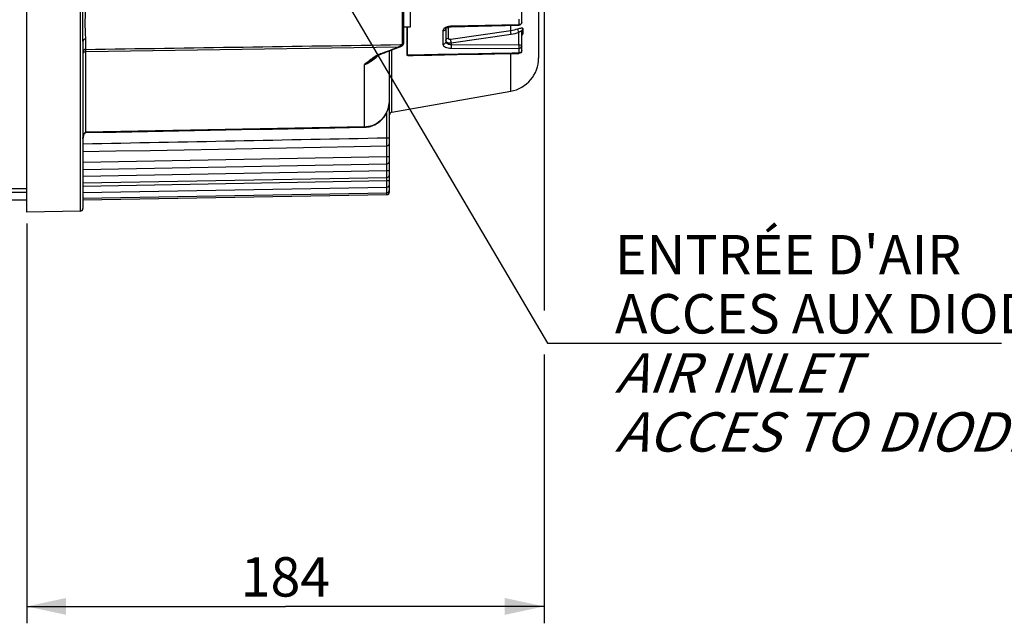
# Model space of a CAD drawing. Units: millimetres. Extents: x 0 to 594, y 0 to 420.
# Drawn here: x 209 to 297, y 171 to 224 of the extents above; entities that cross this region are included whole.
import ezdxf

# ---------------------------------------------------------------- set-up
doc = ezdxf.new("R2010")
doc.units = ezdxf.units.MM
doc.header["$LTSCALE"] = 32.67
doc.layers.get('0').update_dxf_attribs({"linetype": 'CONTINUOUS'})
for name, color, linetype in [('02___PRT_ALL_AXES', 7, 'CONTINUOUS'), ('AXES', 7, 'CONTINUOUS'), ('SOLIDES', 7, 'CONTINUOUS')]:
    doc.layers.add(name, color=color, linetype=linetype)
doc.styles.get("Standard").update_dxf_attribs({"font": 'txt', "width": 0.85})
doc.styles.add('TEXTSTYLE_9', font='arial.ttf')
doc.dimstyles.new('DIMSTYLE_4', dxfattribs={"dimtxt": 3.5, "dimasz": 3.5, "dimexe": 1.5, "dimexo": 1, "dimgap": 0.875, "dimtad": 1, "dimdec": 4, "dimlfac": 4, "dimtxsty": 'STANDARD', "dimblk": '_FILLED', "dimblk1": '_FILLED', "dimblk2": '_FILLED', "dimcen": 0.09, "dimclrt": 5, "dimadec": 0, "dimazin": 0, "dimtp": 0.0001, "dimtm": 0.0001, "dimtfac": 1, "dimtdec": 4, "dimtofl": 0, "dimtmove": 0, "dimatfit": 3, "dimldrblk": '_FILLED', "dimfxl": 1, "dimtolj": 1, "dimarcsym": 0})
doc.dimstyles.get("Standard").update_dxf_attribs({"dimtxt": 3.5, "dimasz": 3.5, "dimexe": 1.5, "dimexo": 1, "dimtad": 1, "dimdec": 4, "dimtxsty": 'STANDARD', "dimblk": '_FILLED', "dimblk1": '_FILLED', "dimblk2": '_FILLED', "dimcen": 0.09, "dimclrt": 5, "dimadec": 0, "dimazin": 0, "dimtol": 1, "dimtp": 0.0001, "dimtm": 0.0001, "dimtfac": 1, "dimtdec": 4, "dimtofl": 0, "dimtmove": 0, "dimatfit": 3, "dimldrblk": '_FILLED', "dimfxl": 1, "dimtolj": 1, "dimarcsym": 0})

# ---------------------------------------------------------------- blocks, each defined once
blk = doc.blocks.new('_FILLED')
at = {"color": 0, "linetype": 'BYBLOCK'}
blk.add_solid([(0, 0), (-1, 0.214), (-1, -0.214)], dxfattribs=at)
blk = doc.blocks.new('*D4')
at = {"color": 2, "linetype": 'CONTINUOUS'}
for p, q in [((256.089, 254.481), (256.089, 198.395)), ((210.089, 206.144), (210.089, 176.927)), ((256.089, 194.485), (256.089, 170.606)), ((210.089, 187.019), (210.089, 170.606)), ((210.089, 172.106), (233.089, 172.106)), ((256.089, 172.106), (233.089, 172.106))]:
    blk.add_line(p, q, dxfattribs=at)
at = {"color": 2, "linetype": 'CONTINUOUS', "xscale": 3.5, "yscale": 3.5, "zscale": 3.5, "rotation": 180}
blk.add_blockref('_FILLED', (210.089, 172.106), dxfattribs=at)
at = {"color": 2, "linetype": 'CONTINUOUS', "xscale": 3.5, "yscale": 3.5, "zscale": 3.5}
blk.add_blockref('_FILLED', (256.089, 172.106), dxfattribs=at)
at = {"color": 5, "linetype": 'CONTINUOUS', "insert": (233.089, 176.481), "char_height": 3.5, "width": 8.925, "attachment_point": 2, "line_spacing_factor": 0.9}
blk.add_mtext('184', dxfattribs=at)

msp = doc.modelspace()

# ---------------------------------------------------------------- linework, layer by layer
at = {"color": 7, "linetype": 'CONTINUOUS'}
for p, q in [((254.089496, 223.998744), (254.089496, 225.730328)), ((253.841678, 224.27804), (253.841678, 223.788012)), ((243.901806, 221.080746), (243.901806, 223.565096)), ((243.943036, 221.084149), (243.943036, 223.565096)), ((247.091678, 223.254875), (247.091678, 222.059281)), ((247.339496, 223.468179), (247.339496, 222.278835)), ((247.546084, 223.577101), (247.546084, 222.597003)), ((247.78954, 222.516721), (253.11042, 223.281597)), ((253.841678, 223.788012), (247.822045, 223.658556)), ((247.825211, 223.619794), (253.844862, 223.748802)), ((253.11042, 223.281597), (253.110437, 223.733039)), ((254.089496, 221.500816), (254.089496, 223.231899)), ((254.204881, 223.418835), (254.204881, 223.036361)), ((247.826408, 222.183489), (253.147308, 222.948037)), ((253.84604, 222.021295), (253.846034, 223.121832)), ((247.822045, 221.709897), (253.841678, 221.683094)), ((247.826408, 222.183489), (247.826345, 222.047711)), ((247.826345, 222.047711), (253.84604, 222.021295)), ((253.841678, 221.683094), (253.841678, 221.276836)), ((244.240351, 221.089918), (243.943036, 221.084149)), ((253.110441, 217.880303), (253.110437, 221.236579))]:
    msp.add_line(p, q, dxfattribs=at)
for points in [[(247.337829, 223.45659), (247.337669, 223.456165), (247.338476, 223.457711)], [(247.338476, 223.457711), (247.341053, 223.461721), (247.346042, 223.468147), (247.354, 223.476773), (247.365225, 223.487149), (247.379892, 223.498837), (247.398211, 223.511505)], [(247.398211, 223.511505), (247.420273, 223.52478), (247.446024, 223.538262), (247.475521, 223.551662), (247.508619, 223.564628), (247.544874, 223.57676), (247.584056, 223.587806), (247.625893, 223.597535), (247.669782, 223.605689)], [(247.669782, 223.605689), (247.715344, 223.61212), (247.762224, 223.616711), (247.809822, 223.619361), (247.825211, 223.619793)], [(244.240845, 221.064492), (244.962684, 221.078459), (246.08909, 221.100267), (247.215142, 221.122084), (248.34084, 221.143911), (249.466185, 221.165748), (250.591176, 221.187595), (251.715812, 221.209451), (252.840095, 221.231317), (253.844362, 221.250863)]]:
    msp.add_lwpolyline(points, dxfattribs=at)
for centre, radius, start, end in [((247.663432, 222.887758), 0.738715, 116.03701566, 120.69318084), ((247.16052, 223.468169), 0.178976, 356.76986837, 359.99555857), ((247.849351, 222.304399), 1.354387, 93.50266304, 98.0915213), ((247.851682, 222.274813), 1.38406, 91.22695739, 93.52411509), ((252.649204, 226.523804), 3.274848, 278.09621789, 289.74245118), ((252.64401, 226.462974), 3.550788, 278.14870912, 289.7869287)]:
    msp.add_arc(centre, radius, start, end, dxfattribs=at)
for points, knots in [([(247.286362, 223.522989), (247.231572, 223.490384), (247.138371, 223.41913), (247.091661, 223.305297), (247.091678, 223.254875)], [0, 0, 0, 0, 0.55839822, 1, 1, 1, 1]), ([(247.320674, 223.386963), (247.301577, 223.347325), (247.232404, 223.278078), (247.139222, 223.255229), (247.091678, 223.254875)], [0, 0, 0, 0, 0.480630667, 1, 1, 1, 1]), ([(247.504302, 223.613273), (247.489531, 223.609171), (247.433201, 223.592267), (247.378222, 223.570631), (247.339172, 223.551502)], [0, 0, 0, 0, 0.260655693, 1, 1, 1, 1]), ([(247.82521, 223.6198), (247.821874, 223.619686), (247.826751, 223.640845), (247.822516, 223.648937), (247.822045, 223.658558)], [0, 0, 0, 0, 0.257353984, 1, 1, 1, 1]), ([(253.147308, 222.948037), (253.135015, 223.009985), (253.119375, 223.120749), (253.107936, 223.232832), (253.11044, 223.281601)], [0, 0, 0, 0, 0.563946177, 1, 1, 1, 1]), ([(253.84604, 223.121834), (253.819042, 223.178868), (253.782174, 223.283275), (253.753388, 223.393379), (253.755422, 223.441455)], [0, 0, 0, 0, 0.56735766, 1, 1, 1, 1]), ([(253.755424, 223.44145), (253.812023, 223.461825), (253.916836, 223.493458), (254.055289, 223.515408), (254.15615, 223.504954), (254.19988, 223.459959), (254.204896, 223.432456), (254.204881, 223.418835)], [0, 0, 0, 0, 0.357304649, 0.644601842, 0.842459067, 0.919090327, 1, 1, 1, 1]), ([(253.844638, 223.748802), (253.841264, 223.748971), (253.847625, 223.769826), (253.842866, 223.778355), (253.841678, 223.788012)], [0, 0, 0, 0, 0.257692575, 1, 1, 1, 1]), ([(253.846034, 223.121829), (253.874376, 223.142639), (253.927126, 223.180116), (253.990661, 223.222578), (254.03584, 223.245794), (254.060517, 223.255609), (254.085877, 223.254102), (254.089497, 223.238571), (254.089496, 223.231894)], [0, 0, 0, 0, 0.357134561, 0.656905347, 0.776798029, 0.869275988, 0.932182984, 1, 1, 1, 1]), ([(254.089496, 223.998744), (254.089496, 223.954738), (254.06429, 223.893086), (254.020225, 223.852448), (254.007629, 223.842793)], [0, 0, 0, 0, 0.734947505, 1, 1, 1, 1]), ([(254.089496, 223.23188), (254.089496, 223.268855), (254.112253, 223.346023), (254.171034, 223.399641), (254.204881, 223.418835)], [0, 0, 0, 0, 0.487249015, 1, 1, 1, 1]), ([(247.339496, 222.380708), (247.339494, 222.370658), (247.345536, 222.326706), (247.377228, 222.290255), (247.404082, 222.269962)], [0, 0, 0, 0, 0.229926061, 1, 1, 1, 1]), ([(247.339496, 222.380756), (247.339496, 222.431684), (247.386801, 222.540274), (247.491385, 222.588532), (247.546084, 222.597003)], [0, 0, 0, 0, 0.479191671, 1, 1, 1, 1]), ([(247.546084, 222.597003), (247.54607, 222.581624), (247.571378, 222.53437), (247.668367, 222.508896), (247.745081, 222.510323), (247.78954, 222.516721)], [0, 0, 0, 0, 0.165508896, 0.516618731, 1, 1, 1, 1]), ([(247.826408, 222.183489), (247.81414, 222.245328), (247.798499, 222.355985), (247.787097, 222.467948), (247.78954, 222.516721)], [0, 0, 0, 0, 0.563508779, 1, 1, 1, 1]), ([(254.089496, 222.847633), (254.089496, 222.884932), (254.112119, 222.962612), (254.17096, 223.016942), (254.204881, 223.036361)], [0, 0, 0, 0, 0.488302614, 1, 1, 1, 1]), ([(254.204881, 223.036361), (254.204916, 223.002918), (254.172, 222.924951), (254.12196, 222.862408), (254.089653, 222.82834)], [0, 0, 0, 0, 0.415995685, 1, 1, 1, 1]), ([(247.091678, 222.059281), (247.091658, 222.010915), (247.146422, 221.899753), (247.317242, 221.795679), (247.550025, 221.726071), (247.727754, 221.710305), (247.822045, 221.709897)], [0, 0, 0, 0, 0.166837902, 0.389170472, 0.674742734, 1, 1, 1, 1]), ([(247.339496, 222.278861), (247.339496, 222.221951), (247.27895, 222.100211), (247.154015, 222.059759), (247.091678, 222.059281)], [0, 0, 0, 0, 0.47723343, 1, 1, 1, 1]), ([(247.339496, 222.278835), (247.339488, 222.206373), (247.466692, 222.105087), (247.64402, 222.059485), (247.763665, 222.047744), (247.826345, 222.047711)], [0, 0, 0, 0, 0.380936478, 0.670488417, 1, 1, 1, 1]), ([(247.404082, 222.269962), (247.455124, 222.231391), (247.598994, 222.184248), (247.744961, 222.178122), (247.826408, 222.183489)], [0, 0, 0, 0, 0.439401038, 1, 1, 1, 1]), ([(247.826408, 222.047711), (247.826717, 222.016502), (247.826811, 221.903896), (247.826632, 221.791177), (247.822045, 221.709897)], [0, 0, 0, 0, 0.277132303, 1, 1, 1, 1]), ([(253.84604, 222.021295), (253.844823, 221.990038), (253.84717, 221.926305), (253.84613, 221.833938), (253.843295, 221.752629), (253.844575, 221.703314), (253.841678, 221.683094)], [0, 0, 0, 0, 0.277416017, 0.565038089, 0.818841312, 1, 1, 1, 1]), ([(253.841678, 221.683094), (253.904091, 221.683577), (254.029553, 221.725001), (254.089496, 221.847542), (254.089496, 221.904931)], [0, 0, 0, 0, 0.520978603, 1, 1, 1, 1]), ([(253.84604, 222.021295), (253.904726, 222.020579), (253.995521, 222.012572), (254.089496, 221.940874), (254.089496, 221.904931)], [0, 0, 0, 0, 0.620186477, 1, 1, 1, 1]), ([(254.089496, 221.500816), (254.089496, 221.454389), (254.06512, 221.389545), (254.020303, 221.345386), (254.007629, 221.335061)], [0, 0, 0, 0, 0.739581863, 1, 1, 1, 1]), ([(244.399969, 221.044635), (244.352448, 221.041759), (244.258095, 221.037156), (244.121036, 221.03391), (244.007995, 221.039948), (243.938422, 221.049246), (243.902016, 221.068213), (243.901806, 221.080746)], [0, 0, 0, 0, 0.280290185, 0.554548396, 0.813768523, 0.926203763, 1, 1, 1, 1]), ([(244.240845, 221.064492), (244.214226, 221.063977), (244.160885, 221.063209), (244.083342, 221.063778), (244.014742, 221.065494), (243.975091, 221.071499), (243.942597, 221.075008), (243.943036, 221.084149)], [0, 0, 0, 0, 0.265400424, 0.528685369, 0.78669202, 0.908766283, 1, 1, 1, 1]), ([(253.844215, 221.250858), (253.841986, 221.250956), (253.846272, 221.264833), (253.842631, 221.270437), (253.841678, 221.276836)], [0, 0, 0, 0, 0.256498654, 1, 1, 1, 1])]:
    msp.add_open_spline(points, degree=3, knots=knots, dxfattribs=at)
for points in [[(247.339212, 223.458084), (247.337833, 223.433624), (247.331308, 223.409034), (247.320674, 223.386963)], [(247.658715, 223.645302), (247.606675, 223.637882), (247.554952, 223.627337), (247.504302, 223.613273)], [(254.007629, 223.842793), (253.961396, 223.807354), (253.899929, 223.788441), (253.841678, 223.788012)], [(253.99544, 223.803364), (253.953752, 223.770063), (253.898291, 223.750006), (253.844948, 223.748834)], [(254.089496, 223.998744), (254.089496, 223.926464), (254.051913, 223.848477), (253.99544, 223.803364)], [(254.089496, 221.500816), (254.089496, 221.430462), (254.054218, 221.354787), (254.000389, 221.309487)], [(243.943036, 221.084149), (243.929402, 221.084042), (243.915282, 221.083855), (243.902417, 221.07934)], [(253.841678, 221.276836), (250.64124, 221.214327), (247.440797, 221.152022), (244.240351, 221.089918)], [(244.771293, 221.074755), (244.647695, 221.062735), (244.523924, 221.052135), (244.399969, 221.044635)], [(254.007629, 221.335061), (253.962181, 221.298033), (253.900299, 221.277294), (253.841678, 221.276836)], [(254.000389, 221.309487), (253.95785, 221.273689), (253.899819, 221.25197), (253.844233, 221.25088)]]:
    msp.add_open_spline(points, degree=3, dxfattribs=at)
at = {"layer": '02___PRT_ALL_AXES', "color": 7, "linetype": 'CONTINUOUS'}
for p, q in [((244.189496, 231.065096), (244.189496, 223.565096)), ((244.189496, 223.565096), (243.589496, 223.565096))]:
    msp.add_line(p, q, dxfattribs=at)
at = {"layer": 'AXES', "color": 3, "linetype": 'CONTINUOUS'}
for p, q in [((206.839496, 209.232145), (210.089496, 209.232145)), ((206.839496, 208.929831), (210.089496, 208.929831)), ((206.839496, 208.231095), (210.089496, 208.231095))]:
    msp.add_line(p, q, dxfattribs=at)
at = {"layer": 'SOLIDES', "color": 7, "linetype": 'CONTINUOUS'}
for p, q in [((210.089496, 207.143806), (210.089496, 299.731095)), ((255.589496, 239.129274), (255.589496, 220.834726)), ((243.589496, 232.520363), (243.589496, 222.140321)), ((214.843859, 230.079328), (214.843859, 207.226807)), ((243.46668, 227.78058), (243.46668, 222.025777)), ((215.335133, 221.603328), (215.335133, 222.521519)), ((215.089496, 222.312116), (215.089496, 207.476846)), ((215.335133, 221.407587), (215.335132, 221.603328)), ((215.335133, 221.407587), (243.137871, 221.824351)), ((242.339496, 208.952424), (242.339496, 221.478807)), ((242.546084, 216.017522), (242.546084, 221.558114)), ((242.884993, 221.688624), (243.197348, 221.809369)), ((243.253933, 221.830811), (243.282161, 221.841285)), ((243.282161, 221.841285), (243.319485, 221.854906)), ((243.316801, 222.026959), (243.466678, 222.02923)), ((243.319408, 221.85488), (243.34972, 221.866707)), ((243.319485, 221.854906), (243.319409, 221.854878)), ((243.588277, 222.11911), (243.589495, 222.140303)), ((215.335133, 214.23479), (215.335133, 221.407587)), ((241.405624, 221.114528), (241.497885, 221.155875)), ((241.497885, 221.155875), (241.58148, 221.189483)), ((241.569371, 221.221241), (241.539238, 221.209766)), ((241.71691, 221.277487), (241.569371, 221.221241)), ((241.58145, 221.189472), (241.686189, 221.229289)), ((240.128764, 214.712439), (240.128767, 220.251437)), ((242.546084, 216.017522), (253.110441, 217.880303)), ((242.089496, 213.749695), (242.089496, 216.02008)), ((240.128764, 214.712439), (215.343859, 214.234996)), ((240.129216, 214.685008), (240.128764, 214.712439)), ((240.129216, 214.685009), (240.145199, 214.685378)), ((240.145199, 214.685378), (240.275183, 214.693)), ((215.343859, 214.234996), (215.335133, 214.23479)), ((215.344303, 214.207982), (215.343859, 214.234996)), ((242.094252, 213.034281), (242.089496, 213.749695)), ((242.089496, 212.089217), (242.089496, 213.03429)), ((215.089496, 211.574984), (242.089496, 212.089217)), ((242.094099, 211.429811), (242.089496, 212.089217)), ((215.089496, 210.932838), (242.094099, 211.429811)), ((242.089496, 210.835114), (242.089496, 211.429819)), ((215.089496, 210.333011), (242.089496, 210.835114)), ((215.089496, 209.73276), (242.093989, 210.218009)), ((242.093989, 210.218009), (242.089496, 210.835114)), ((242.089496, 209.957894), (242.089496, 210.218017)), ((215.089496, 209.463931), (242.089496, 209.957894)), ((215.089496, 208.892996), (242.093916, 209.370376)), ((242.093916, 209.370376), (242.089496, 209.957894)), ((242.091358, 209.196178), (242.090021, 209.370234)), ((242.093873, 208.868611), (242.091358, 209.196178)), ((215.089496, 208.395766), (242.093873, 208.868611)), ((215.089496, 208.231095), (242.093859, 208.702458)), ((242.093859, 208.702458), (242.092575, 208.868506)), ((214.843859, 207.226807), (210.089496, 207.14382))]:
    msp.add_line(p, q, dxfattribs=at)
for points in [[(241.686189, 221.229289), (241.886018, 221.305396), (242.085836, 221.381682), (242.285643, 221.458148), (242.485438, 221.534793), (242.685221, 221.611619), (242.884993, 221.688624)], [(243.197348, 221.809369), (243.225661, 221.820172), (243.253933, 221.830811)], [(243.34972, 221.866707), (243.391294, 221.886051), (243.430326, 221.908106)], [(243.430326, 221.908106), (243.465033, 221.931747), (243.495202, 221.95644), (243.52115, 221.982152)], [(243.52115, 221.982152), (243.542758, 222.008482), (243.560144, 222.035253), (243.573516, 222.06259), (243.582929, 222.090567), (243.588277, 222.11911)], [(240.921635, 220.829375), (240.950147, 220.849125), (241.040493, 220.909393), (241.13118, 220.966272), (241.222246, 221.019532), (241.313722, 221.069003), (241.405624, 221.114528)], [(240.275183, 214.693), (240.405464, 214.708953), (240.535428, 214.733327), (240.664544, 214.766167), (240.792362, 214.807507), (240.918297, 214.857298), (241.041781, 214.915441), (241.162375, 214.981857), (241.279546, 215.056375), (241.39275, 215.138771), (241.501564, 215.228846), (241.605503, 215.326329), (241.704112, 215.430902), (241.796997, 215.542285), (241.883759, 215.660132), (241.963999, 215.784067), (242.037389, 215.913758), (242.103581, 216.048819), (242.162232, 216.188826), (242.213045, 216.333382), (242.255709, 216.482035), (242.289932, 216.634351), (242.315438, 216.789935), (242.33194, 216.948338), (242.339162, 217.10901), (242.339486, 217.151043)], [(215.344419, 214.207984), (218.028551, 214.259605), (220.821766, 214.313335), (223.610504, 214.366988), (226.394765, 214.420565), (229.174547, 214.474067), (231.949852, 214.527493), (234.72068, 214.580842), (237.487029, 214.634116), (240.129216, 214.685008)], [(215.089506, 213.668265), (215.089553, 213.674329), (215.089636, 213.680385), (215.089755, 213.686435), (215.089911, 213.692476), (215.090104, 213.698511), (215.090334, 213.704536), (215.090599, 213.710553), (215.090901, 213.716561), (215.091239, 213.722559), (215.091613, 213.728548), (215.092023, 213.734526), (215.092469, 213.740494), (215.09295, 213.74645), (215.093467, 213.752396), (215.09402, 213.758329), (215.094607, 213.76425), (215.09523, 213.770158), (215.095888, 213.776052), (215.09658, 213.78193), (215.097307, 213.787794), (215.098069, 213.793642), (215.098866, 213.799473), (215.099696, 213.805288), (215.100561, 213.811086), (215.10146, 213.816866), (215.102393, 213.822627), (215.10336, 213.82837), (215.10436, 213.834094), (215.105394, 213.839798), (215.106462, 213.845482), (215.107562, 213.851146), (215.108695, 213.856788), (215.109861, 213.862406), (215.111059, 213.868), (215.112289, 213.87357), (215.113551, 213.879112), (215.114843, 213.884624), (215.116167, 213.890109), (215.117521, 213.895566), (215.118906, 213.900995), (215.120322, 213.906396), (215.121769, 213.91177), (215.123246, 213.917116), (215.124754, 213.922434), (215.126293, 213.927725), (215.127861, 213.932987), (215.12946, 213.938221), (215.131089, 213.943426), (215.132748, 213.948602), (215.134437, 213.953748), (215.136155, 213.958864), (215.137904, 213.963951), (215.139682, 213.969008), (215.14149, 213.974034), (215.143328, 213.97903), (215.145196, 213.983995), (215.147093, 213.988929), (215.149019, 213.993832), (215.150975, 213.998702), (215.15296, 214.003539), (215.154973, 214.008342), (215.157015, 214.013111), (215.159086, 214.017845), (215.161185, 214.022543), (215.163312, 214.027205), (215.165467, 214.031831), (215.16765, 214.036419), (215.169861, 214.040969), (215.172099, 214.045479), (215.174363, 214.04995), (215.176655, 214.054381), (215.178973, 214.058769), (215.181316, 214.063115), (215.183685, 214.067417), (215.18608, 214.071675), (215.188499, 214.075888), (215.190942, 214.080055), (215.193408, 214.084173), (215.195898, 214.088243), (215.19841, 214.092264), (215.200943, 214.096232), (215.203496, 214.100146), (215.206069, 214.104007), (215.208662, 214.107814), (215.211276, 214.111568), (215.213909, 214.115266), (215.216554, 214.118898), (215.219209, 214.122466), (215.221874, 214.125965), (215.224535, 214.129381), (215.227183, 214.132705), (215.229824, 214.135945), (215.232468, 214.139114), (215.235111, 214.142209), (215.237754, 214.145232), (215.240413, 214.148199), (215.243087, 214.151111), (215.245773, 214.153965), (215.248482, 214.156771), (215.251213, 214.159528), (215.253963, 214.162232), (215.256735, 214.164885), (215.259527, 214.167484), (215.262339, 214.170025), (215.265176, 214.172514), (215.268032, 214.17494), (215.270911, 214.177303), (215.273835, 214.179622), (215.276807, 214.181896), (215.279813, 214.184112), (215.28285, 214.186266), (215.285908, 214.188347), (215.288983, 214.190349), (215.292083, 214.192273), (215.295178, 214.194092), (215.298281, 214.195812), (215.301458, 214.197465), (215.304697, 214.199041), (215.30797, 214.200522), (215.311304, 214.201915), (215.314644, 214.203187), (215.317984, 214.204326), (215.321405, 214.20534), (215.324901, 214.206202), (215.328439, 214.206889), (215.332027, 214.207403), (215.335716, 214.207757), (215.3374, 214.207855)], [(215.089496, 212.520858), (218.018801, 212.576509), (221.062311, 212.634341), (224.100338, 212.69208), (227.132884, 212.749725), (230.159948, 212.807276), (233.18153, 212.864734), (236.19763, 212.922099), (239.208248, 212.97937), (242.094252, 213.034281)]]:
    msp.add_lwpolyline(points, dxfattribs=at)
for centre, radius, start, end in [((146.92092, 469.713174), 265.907071, 290.88543155, 291.21350255), ((245.530092, 215.055276), 7.179352, 109.26454091, 109.46363404), ((245.505043, 215.127374), 7.103027, 108.4625397, 109.26567245), ((245.478519, 215.206382), 7.019686, 108.25871211, 108.46141364), ((243.109324, 222.388112), 0.542743, 288.23914177, 290.76245888), ((243.123314, 217.602465), 3.950102, 121.26009868, 124.69989412), ((238.256678, 224.334817), 4.495409, 307.44313147, 308.55123939), ((238.289961, 224.294752), 4.443333, 308.53757072, 314.05106838), ((242.418756, 218.900376), 2.471201, 110.84905223, 112.51156892), ((252.589496, 220.834726), 3, 280, 360), ((239.684507, 217.151114), 2.654989, 357.72525651, 359.99845764), ((239.689989, 217.150417), 2.64947, 352.90515196, 353.90587923), ((239.683987, 217.151041), 2.655505, 353.906253, 356.14374498), ((239.681577, 217.151216), 2.657921, 356.14346943, 357.72556821), ((242.589496, 215.77132), 0.25, 100, 173.33333333), ((240.08942, 216.795964), 2.083897, 271.08180236, 275.06644348), ((242.089496, 213.284242), 0.25, 271.09013677, 360), ((242.089496, 211.679774), 0.25, 271.05486671, 360), ((242.089496, 210.467973), 0.25, 271.02975108, 360), ((242.089496, 209.620342), 0.25, 271.01290509, 360), ((242.089496, 208.952424), 0.25, 271.00002694, 360), ((242.089496, 209.118577), 0.25, 271.00319879, 360), ((214.839496, 207.476769), 0.25, 271, 360)]:
    msp.add_arc(centre, radius, start, end, dxfattribs=at)
for points, knots in [([(215.089496, 222.312116), (215.089494, 222.564685), (215.076516, 223.088348), (215.060305, 224.206087), (215.089492, 225.071152), (215.089496, 225.665135)], [0, 0, 0, 0, 0.22596094, 0.468594016, 1, 1, 1, 1]), ([(215.335133, 222.521519), (215.335129, 222.750687), (215.308024, 223.239891), (215.277137, 224.333553), (215.335124, 225.197622), (215.335133, 225.801631)], [0, 0, 0, 0, 0.209530649, 0.44774696, 1, 1, 1, 1]), ([(215.335133, 222.521519), (215.273515, 222.520618), (215.152115, 222.483896), (215.089496, 222.36657), (215.089496, 222.312116)], [0, 0, 0, 0, 0.530882758, 1, 1, 1, 1]), ([(215.335133, 221.603473), (215.272798, 221.602473), (215.146586, 221.557111), (215.089496, 221.43244), (215.089496, 221.373663)], [0, 0, 0, 0, 0.514720559, 1, 1, 1, 1]), ([(243.180833, 221.802998), (243.177977, 221.801892), (243.16066, 221.800684), (243.146928, 221.814306), (243.137871, 221.824351)], [0, 0, 0, 0, 0.184637376, 1, 1, 1, 1]), ([(243.319408, 221.854879), (243.316632, 221.853891), (243.300961, 221.852509), (243.287705, 221.863883), (243.279194, 221.872637)], [0, 0, 0, 0, 0.194430475, 1, 1, 1, 1]), ([(243.46668, 222.025777), (243.466712, 221.996486), (243.411452, 221.929879), (243.345061, 221.897053), (243.301723, 221.880616)], [0, 0, 0, 0, 0.38723816, 1, 1, 1, 1]), ([(243.589496, 222.144433), (243.589496, 222.114981), (243.561028, 222.052543), (243.497856, 222.029731), (243.466678, 222.02923)], [0, 0, 0, 0, 0.485733053, 1, 1, 1, 1]), ([(243.589496, 222.140635), (243.589496, 222.111257), (243.560939, 222.048939), (243.497845, 222.026278), (243.46668, 222.025777)], [0, 0, 0, 0, 0.485208584, 1, 1, 1, 1]), ([(215.335133, 221.407587), (215.313738, 221.407302), (215.235161, 221.398891), (215.156923, 221.357685), (215.122268, 221.311321)], [0, 0, 0, 0, 0.269882794, 1, 1, 1, 1]), ([(240.921639, 220.829378), (240.852566, 220.781149), (240.586874, 220.590388), (240.325905, 220.393186), (240.128764, 220.251434)], [0, 0, 0, 0, 0.257582562, 1, 1, 1, 1]), ([(240.874608, 220.850022), (240.807175, 220.803444), (240.549778, 220.614901), (240.308042, 220.406365), (240.128767, 220.251437)], [0, 0, 0, 0, 0.256994853, 1, 1, 1, 1]), ([(240.128767, 220.251436), (240.202692, 220.284163), (240.504405, 220.42937), (240.788198, 220.611302), (240.989768, 220.765655)], [0, 0, 0, 0, 0.241526084, 1, 1, 1, 1]), ([(241.472608, 221.183277), (241.437103, 221.168567), (241.300279, 221.108183), (241.168537, 221.036628), (241.073511, 220.979093)], [0, 0, 0, 0, 0.257039336, 1, 1, 1, 1]), ([(241.58145, 221.189472), (241.578614, 221.188395), (241.561766, 221.187104), (241.548142, 221.200088), (241.539238, 221.209765)], [0, 0, 0, 0, 0.187457316, 1, 1, 1, 1]), ([(242.319172, 216.823175), (242.286675, 216.562084), (242.142371, 216.046114), (241.697843, 215.377603), (241.055424, 214.892363), (240.535456, 214.743437), (240.273451, 214.720209)], [0, 0, 0, 0, 0.25003564, 0.500041655, 0.750033985, 1, 1, 1, 1]), ([(215.279332, 214.217878), (215.23251, 214.19084), (215.170046, 214.098416), (215.10567, 213.909642), (215.089513, 213.760828), (215.089496, 213.66395)], [0, 0, 0, 0, 0.26914753, 0.517747657, 1, 1, 1, 1]), ([(215.337628, 214.207858), (215.335344, 214.207619), (215.338732, 214.222738), (215.335541, 214.228104), (215.335132, 214.234826)], [0, 0, 0, 0, 0.254361872, 1, 1, 1, 1]), ([(242.089496, 213.749695), (242.121387, 213.749695), (242.180119, 213.750168), (242.25005, 213.751336), (242.294196, 213.753559), (242.318721, 213.754234), (242.329713, 213.756911), (242.339496, 213.756717), (242.339496, 213.75842)], [0, 0, 0, 0, 0.38194918, 0.705830282, 0.829982793, 0.922490419, 0.97960474, 1, 1, 1, 1]), ([(242.089496, 212.089217), (242.121387, 212.089217), (242.180119, 212.089689), (242.25005, 212.090858), (242.294196, 212.09308), (242.318721, 212.093756), (242.329713, 212.096433), (242.339496, 212.096238), (242.339496, 212.097941)], [0, 0, 0, 0, 0.38194918, 0.705830282, 0.829982793, 0.922490419, 0.97960474, 1, 1, 1, 1]), ([(242.089496, 210.835114), (242.121387, 210.835114), (242.180119, 210.835587), (242.25005, 210.836755), (242.294196, 210.838978), (242.318721, 210.839654), (242.329713, 210.842331), (242.339496, 210.842136), (242.339496, 210.843839)], [0, 0, 0, 0, 0.38194918, 0.705830282, 0.829982793, 0.922490419, 0.97960474, 1, 1, 1, 1]), ([(242.089496, 209.957894), (242.121387, 209.957894), (242.180119, 209.958367), (242.25005, 209.959535), (242.294196, 209.961758), (242.318721, 209.962433), (242.329713, 209.96511), (242.339496, 209.964916), (242.339496, 209.966619)], [0, 0, 0, 0, 0.38194918, 0.705830282, 0.829982793, 0.922490419, 0.97960474, 1, 1, 1, 1]), ([(242.266273, 209.44117), (242.276633, 209.441531), (242.29415, 209.442498), (242.318728, 209.443151), (242.329712, 209.445831), (242.339496, 209.445636), (242.339496, 209.447339)], [0, 0, 0, 0, 0.42204382, 0.736514071, 0.930668389, 1, 1, 1, 1])]:
    msp.add_open_spline(points, degree=3, knots=knots, dxfattribs=at)
for points in [[(215.335133, 221.603328), (224.662359, 221.744324), (233.98958, 221.885628), (243.316801, 222.026959)], [(215.122268, 221.311321), (215.102332, 221.28465), (215.089496, 221.250253), (215.089496, 221.216954)], [(215.089496, 213.218443), (224.089499, 213.39538), (233.089499, 213.572462), (242.089496, 213.749695)], [(215.335133, 214.23479), (215.315715, 214.233949), (215.296163, 214.227597), (215.279332, 214.217878)]]:
    msp.add_open_spline(points, degree=3, dxfattribs=at)

# ---------------------------------------------------------------- texts
at = {"color": 5, "linetype": 'CONTINUOUS', "insert": (262.374548, 205.111521), "char_height": 3.5, "width": 48.25836431, "attachment_point": 1, "line_spacing_factor": 0.9, "style": 'TEXTSTYLE_9'}
msp.add_mtext("ENTRÉE D'AIR\\PACCES AUX DIODES\\P\\Q20.0;AIR INLET\\PACCES TO DIODES", dxfattribs=at)

# ---------------------------------------------------------------- dimensions: what is measured, and where the dimension line sits
at = {"color": 2, "linetype": 'CONTINUOUS'}
dim = msp.add_linear_dim(base=(210.089496, 172.106059), p1=(256.089496, 255.481095), p2=(210.089496, 207.14382), angle=180, dimstyle='DIMSTYLE_4', dxfattribs=at)
dim.commit()
dim.dimension.update_dxf_attribs({"geometry": '*D4', "text_midpoint": (233.554336, 172.106059), "dimtype": 160})

# ---------------------------------------------------------------- leaders
at = {"color": 2, "linetype": 'CONTINUOUS', "annotation_type": 0, "has_hookline": 1, "hookline_direction": 0, "text_width": 33.737918}
msp.add_leader([(227.949905, 243.813359), (256.374548, 195.486521), (262.374548, 195.486521)], dimstyle='STANDARD', override={"dimtad": 1}, dxfattribs=at)

doc.saveas('drawing.dxf')
